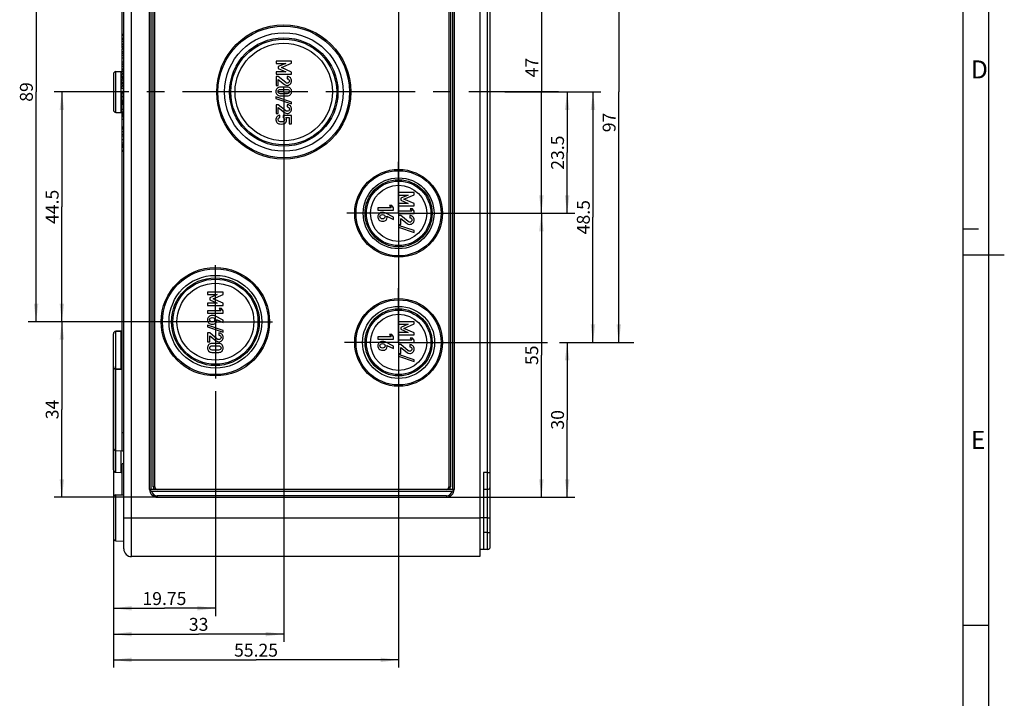
# Model space of a CAD drawing. Units: millimetres. Extents: x -3 to 844, y 0 to 594.
# Drawn here: x 653 to 844, y 206 to 338 of the extents above; entities that cross this region are included whole.
import ezdxf

# ---------------------------------------------------------------- set-up
doc = ezdxf.new("R2010")
doc.units = ezdxf.units.MM
doc.header["$LTSCALE"] = 46.255
doc.linetypes.add('CENTER', pattern=[0.6, 0.375, -0.075, 0.075, -0.075])
doc.layers.get('0').update_dxf_attribs({"linetype": 'CONTINUOUS'})
for name, color, linetype in [('AUSFORMSCHRAEGEN', 7, 'CONTINUOUS'), ('AUSW-EINSAETZE', 7, 'CONTINUOUS'), ('BEZUGSACHSEN', 7, 'CONTINUOUS'), ('BG_STARTBEZUEGE', 7, 'CONTINUOUS'), ('RUNDUNGEN', 7, 'CONTINUOUS'), ('ZEICHNUNGSBEMASSUNGEN', 7, 'CONTINUOUS')]:
    doc.layers.add(name, color=color, linetype=linetype)
doc.styles.get("Standard").update_dxf_attribs({"font": 'txt', "width": 0.7})
doc.styles.add('TEXTSTYLE_4', font='txt', dxfattribs={"width": 0.904762})
doc.styles.add('TEXTSTYLE_5', font='txt', dxfattribs={"width": 0.714286})
doc.dimstyles.new('DIMSTYLE_1', dxfattribs={"dimtxt": 2.5, "dimasz": 3.5, "dimexe": 1.5, "dimexo": 0, "dimtad": 1, "dimdec": 3, "dimdsep": 46, "dimtxsty": 'STANDARD', "dimblk": '_FILLED', "dimblk1": '_FILLED', "dimblk2": '_FILLED', "dimcen": 0.09, "dimclrt": 5, "dimazin": 2, "dimtp": 0.3, "dimtm": 0.3, "dimtfac": 1, "dimtdec": 3, "dimtofl": 0, "dimtmove": 0, "dimatfit": 3, "dimldrblk": '_FILLED', "dimfxl": 1, "dimtolj": 1, "dimarcsym": 0})
doc.dimstyles.new('DIMSTYLE_2', dxfattribs={"dimtxt": 2.5, "dimasz": 3.5, "dimexe": 1.5, "dimexo": 0, "dimtad": 1, "dimdec": 3, "dimdsep": 46, "dimtxsty": 'STANDARD', "dimblk": '_FILLED', "dimblk1": '_FILLED', "dimblk2": '_FILLED', "dimcen": 0.09, "dimclrt": 5, "dimazin": 2, "dimtp": 0.2, "dimtm": 0.2, "dimtfac": 1, "dimtdec": 3, "dimtofl": 0, "dimtmove": 0, "dimatfit": 3, "dimldrblk": '_FILLED', "dimfxl": 1, "dimtolj": 1, "dimarcsym": 0})

# ---------------------------------------------------------------- blocks, each defined once
blk = doc.blocks.new('_FILLED')
at = {"color": 0, "linetype": 'BYBLOCK'}
blk.add_solid([(0, 0), (-1, 0.125), (-1, -0.125)], dxfattribs=at)
blk = doc.blocks.new('*D10')
at = {"layer": 'ZEICHNUNGSBEMASSUNGEN', "color": 2, "linetype": 'CONTINUOUS'}
for p, q in [((691.15, 265.59), (691.15, 222.03)), ((671.4, 263.53), (671.4, 222.03)), ((671.4, 223.53), (681.27, 223.53)), ((691.15, 223.53), (681.27, 223.53))]:
    blk.add_line(p, q, dxfattribs=at)
at = {"layer": 'ZEICHNUNGSBEMASSUNGEN', "color": 2, "linetype": 'CONTINUOUS', "xscale": 3.5, "yscale": 3.5, "zscale": 3.5, "rotation": 180}
blk.add_blockref('_FILLED', (671.4, 223.53), dxfattribs=at)
at = {"layer": 'ZEICHNUNGSBEMASSUNGEN', "color": 2, "linetype": 'CONTINUOUS', "xscale": 3.5, "yscale": 3.5, "zscale": 3.5}
blk.add_blockref('_FILLED', (691.15, 223.53), dxfattribs=at)
at = {"layer": 'ZEICHNUNGSBEMASSUNGEN', "color": 5, "linetype": 'CONTINUOUS', "insert": (681.27, 226.66), "char_height": 2.5, "width": 12.8571, "attachment_point": 2, "line_spacing_factor": 0.9}
blk.add_mtext('19.75', dxfattribs=at)
blk = doc.blocks.new('*D11')
at = {"layer": 'ZEICHNUNGSBEMASSUNGEN', "color": 2, "linetype": 'CONTINUOUS'}
for p, q in [((704.4, 322.53), (704.4, 217.03)), ((671.4, 270.37), (671.4, 217.03)), ((671.4, 218.53), (687.9, 218.53)), ((704.4, 218.53), (687.9, 218.53))]:
    blk.add_line(p, q, dxfattribs=at)
at = {"layer": 'ZEICHNUNGSBEMASSUNGEN', "color": 2, "linetype": 'CONTINUOUS', "xscale": 3.5, "yscale": 3.5, "zscale": 3.5, "rotation": 180}
blk.add_blockref('_FILLED', (671.4, 218.53), dxfattribs=at)
at = {"layer": 'ZEICHNUNGSBEMASSUNGEN', "color": 2, "linetype": 'CONTINUOUS', "xscale": 3.5, "yscale": 3.5, "zscale": 3.5}
blk.add_blockref('_FILLED', (704.4, 218.53), dxfattribs=at)
at = {"layer": 'ZEICHNUNGSBEMASSUNGEN', "color": 5, "linetype": 'CONTINUOUS', "insert": (687.9, 221.66), "char_height": 2.5, "width": 5.3571, "attachment_point": 2, "line_spacing_factor": 0.9}
blk.add_mtext('33', dxfattribs=at)
blk = doc.blocks.new('*D12')
at = {"layer": 'ZEICHNUNGSBEMASSUNGEN', "color": 2, "linetype": 'CONTINUOUS'}
for p, q in [((726.65, 364.34), (726.65, 212.03)), ((671.4, 270.37), (671.4, 212.03)), ((671.4, 213.53), (699.02, 213.53)), ((726.65, 213.53), (699.02, 213.53))]:
    blk.add_line(p, q, dxfattribs=at)
at = {"layer": 'ZEICHNUNGSBEMASSUNGEN', "color": 2, "linetype": 'CONTINUOUS', "xscale": 3.5, "yscale": 3.5, "zscale": 3.5, "rotation": 180}
blk.add_blockref('_FILLED', (671.4, 213.53), dxfattribs=at)
at = {"layer": 'ZEICHNUNGSBEMASSUNGEN', "color": 2, "linetype": 'CONTINUOUS', "xscale": 3.5, "yscale": 3.5, "zscale": 3.5}
blk.add_blockref('_FILLED', (726.65, 213.53), dxfattribs=at)
at = {"layer": 'ZEICHNUNGSBEMASSUNGEN', "color": 5, "linetype": 'CONTINUOUS', "insert": (699.02, 216.66), "char_height": 2.5, "width": 13.125, "attachment_point": 2, "line_spacing_factor": 0.9}
blk.add_mtext('55.25', dxfattribs=at)
blk = doc.blocks.new('*D13')
at = {"layer": 'ZEICHNUNGSBEMASSUNGEN', "color": 2, "linetype": 'CONTINUOUS'}
for p, q in [((757.62, 323.53), (760.81, 323.53)), ((759.31, 323.53), (759.31, 311.78)), ((759.31, 300.03), (759.31, 311.78)), ((727.65, 300.03), (760.81, 300.03))]:
    blk.add_line(p, q, dxfattribs=at)
at = {"layer": 'ZEICHNUNGSBEMASSUNGEN', "color": 2, "linetype": 'CONTINUOUS', "xscale": 3.5, "yscale": 3.5, "zscale": 3.5}
for p, rotation in [((759.31, 323.53), 90), ((759.31, 300.03), 270)]:
    blk.add_blockref('_FILLED', p, dxfattribs=dict(at, rotation=rotation))
at = {"layer": 'ZEICHNUNGSBEMASSUNGEN', "color": 5, "linetype": 'CONTINUOUS', "insert": (756.19, 311.78), "char_height": 2.5, "width": 10.4464, "attachment_point": 2, "rotation": 90, "line_spacing_factor": 0.9}
blk.add_mtext('23.5', dxfattribs=at)
blk = doc.blocks.new('*D14')
at = {"layer": 'ZEICHNUNGSBEMASSUNGEN', "color": 2, "linetype": 'CONTINUOUS'}
for p, q in [((734.15, 347.03), (755.81, 347.03)), ((754.31, 347.03), (754.31, 323.53)), ((754.31, 300.03), (754.31, 323.53)), ((727.65, 300.03), (755.81, 300.03))]:
    blk.add_line(p, q, dxfattribs=at)
at = {"layer": 'ZEICHNUNGSBEMASSUNGEN', "color": 2, "linetype": 'CONTINUOUS', "xscale": 3.5, "yscale": 3.5, "zscale": 3.5}
for p, rotation in [((754.31, 347.03), 90), ((754.31, 300.03), 270)]:
    blk.add_blockref('_FILLED', p, dxfattribs=dict(at, rotation=rotation))
at = {"layer": 'ZEICHNUNGSBEMASSUNGEN', "color": 5, "linetype": 'CONTINUOUS', "insert": (751.19, 328.26), "char_height": 2.5, "width": 5.8929, "attachment_point": 2, "rotation": 90, "line_spacing_factor": 0.9}
blk.add_mtext('47', dxfattribs=at)
blk = doc.blocks.new('*D15')
at = {"layer": 'ZEICHNUNGSBEMASSUNGEN', "color": 2, "linetype": 'CONTINUOUS'}
for p, q in [((734.15, 372.03), (770.81, 372.03)), ((769.31, 372.03), (769.31, 323.53)), ((769.31, 275.03), (769.31, 323.53)), ((727.65, 275.03), (755.52, 275.03)), ((765.2, 275.03), (770.81, 275.03))]:
    blk.add_line(p, q, dxfattribs=at)
at = {"layer": 'ZEICHNUNGSBEMASSUNGEN', "color": 2, "linetype": 'CONTINUOUS', "xscale": 3.5, "yscale": 3.5, "zscale": 3.5}
for p, rotation in [((769.31, 372.03), 90), ((769.31, 275.03), 270)]:
    blk.add_blockref('_FILLED', p, dxfattribs=dict(at, rotation=rotation))
at = {"layer": 'ZEICHNUNGSBEMASSUNGEN', "color": 5, "linetype": 'CONTINUOUS', "insert": (766.19, 317.63), "char_height": 2.5, "width": 5.8929, "attachment_point": 2, "rotation": 90, "line_spacing_factor": 0.9}
blk.add_mtext('97', dxfattribs=at)
blk = doc.blocks.new('*D16')
at = {"layer": 'ZEICHNUNGSBEMASSUNGEN', "color": 2, "linetype": 'CONTINUOUS'}
for p, q in [((747.26, 323.53), (765.81, 323.53)), ((764.31, 323.53), (764.31, 299.28)), ((764.31, 275.03), (764.31, 299.28)), ((762.81, 275.03), (772.21, 275.03))]:
    blk.add_line(p, q, dxfattribs=at)
at = {"layer": 'ZEICHNUNGSBEMASSUNGEN', "color": 2, "linetype": 'CONTINUOUS', "xscale": 3.5, "yscale": 3.5, "zscale": 3.5}
for p, rotation in [((764.31, 323.53), 90), ((764.31, 275.03), 270)]:
    blk.add_blockref('_FILLED', p, dxfattribs=dict(at, rotation=rotation))
at = {"layer": 'ZEICHNUNGSBEMASSUNGEN', "color": 5, "linetype": 'CONTINUOUS', "insert": (761.19, 299.28), "char_height": 2.5, "width": 10.7143, "attachment_point": 2, "rotation": 90, "line_spacing_factor": 0.9}
blk.add_mtext('48.5', dxfattribs=at)
blk = doc.blocks.new('*D17')
at = {"layer": 'ZEICHNUNGSBEMASSUNGEN', "color": 2, "linetype": 'CONTINUOUS'}
for p, q in [((691.15, 368.03), (654.9, 368.03)), ((656.4, 368.03), (656.4, 323.53)), ((656.4, 279.03), (656.4, 323.53)), ((691.15, 279.03), (654.9, 279.03))]:
    blk.add_line(p, q, dxfattribs=at)
at = {"layer": 'ZEICHNUNGSBEMASSUNGEN', "color": 2, "linetype": 'CONTINUOUS', "xscale": 3.5, "yscale": 3.5, "zscale": 3.5}
for p, rotation in [((656.4, 368.03), 90), ((656.4, 279.03), 270)]:
    blk.add_blockref('_FILLED', p, dxfattribs=dict(at, rotation=rotation))
at = {"layer": 'ZEICHNUNGSBEMASSUNGEN', "color": 5, "linetype": 'CONTINUOUS', "insert": (653.27, 323.53), "char_height": 2.5, "width": 5.8929, "attachment_point": 2, "rotation": 90, "line_spacing_factor": 0.9}
blk.add_mtext('89', dxfattribs=at)
blk = doc.blocks.new('*D18')
at = {"layer": 'ZEICHNUNGSBEMASSUNGEN', "color": 2, "linetype": 'CONTINUOUS'}
for p, q in [((670.4, 323.53), (659.9, 323.53)), ((661.4, 323.53), (661.4, 301.28)), ((661.4, 279.03), (661.4, 301.28)), ((691.15, 279.03), (659.9, 279.03))]:
    blk.add_line(p, q, dxfattribs=at)
at = {"layer": 'ZEICHNUNGSBEMASSUNGEN', "color": 2, "linetype": 'CONTINUOUS', "xscale": 3.5, "yscale": 3.5, "zscale": 3.5}
for p, rotation in [((661.4, 323.53), 90), ((661.4, 279.03), 270)]:
    blk.add_blockref('_FILLED', p, dxfattribs=dict(at, rotation=rotation))
at = {"layer": 'ZEICHNUNGSBEMASSUNGEN', "color": 5, "linetype": 'CONTINUOUS', "insert": (658.27, 301.28), "char_height": 2.5, "width": 10.7143, "attachment_point": 2, "rotation": 90, "line_spacing_factor": 0.9}
blk.add_mtext('44.5', dxfattribs=at)
blk = doc.blocks.new('*D68')
at = {"layer": 'ZEICHNUNGSBEMASSUNGEN', "color": 2, "linetype": 'CONTINUOUS'}
for p, q in [((691.15, 279.03), (659.9, 279.03)), ((661.4, 279.03), (661.4, 262.03)), ((661.4, 245.03), (661.4, 262.03)), ((679.9, 245.03), (659.9, 245.03))]:
    blk.add_line(p, q, dxfattribs=at)
at = {"layer": 'ZEICHNUNGSBEMASSUNGEN', "color": 2, "linetype": 'CONTINUOUS', "xscale": 3.5, "yscale": 3.5, "zscale": 3.5}
for p, rotation in [((661.4, 279.03), 90), ((661.4, 245.03), 270)]:
    blk.add_blockref('_FILLED', p, dxfattribs=dict(at, rotation=rotation))
at = {"layer": 'ZEICHNUNGSBEMASSUNGEN', "color": 5, "linetype": 'CONTINUOUS', "insert": (658.27, 262.03), "char_height": 2.5, "width": 5.625, "attachment_point": 2, "rotation": 90, "line_spacing_factor": 0.9}
blk.add_mtext('34', dxfattribs=at)
blk = doc.blocks.new('*D69')
at = {"layer": 'ZEICHNUNGSBEMASSUNGEN', "color": 2, "linetype": 'CONTINUOUS'}
for p, q in [((727.65, 300.03), (755.81, 300.03)), ((754.31, 300.03), (754.31, 272.53)), ((754.31, 245.03), (754.31, 272.53)), ((735.9, 245.03), (755.81, 245.03))]:
    blk.add_line(p, q, dxfattribs=at)
at = {"layer": 'ZEICHNUNGSBEMASSUNGEN', "color": 2, "linetype": 'CONTINUOUS', "xscale": 3.5, "yscale": 3.5, "zscale": 3.5}
for p, rotation in [((754.31, 300.03), 90), ((754.31, 245.03), 270)]:
    blk.add_blockref('_FILLED', p, dxfattribs=dict(at, rotation=rotation))
at = {"layer": 'ZEICHNUNGSBEMASSUNGEN', "color": 5, "linetype": 'CONTINUOUS', "insert": (751.19, 272.53), "char_height": 2.5, "width": 5.3571, "attachment_point": 2, "rotation": 90, "line_spacing_factor": 0.9}
blk.add_mtext('55', dxfattribs=at)
blk = doc.blocks.new('*D70')
at = {"layer": 'ZEICHNUNGSBEMASSUNGEN', "color": 2, "linetype": 'CONTINUOUS'}
for p, q in [((757.81, 275.03), (768.29, 275.03)), ((759.31, 275.03), (759.31, 260.03)), ((759.31, 245.03), (759.31, 260.03)), ((735.9, 245.03), (760.81, 245.03))]:
    blk.add_line(p, q, dxfattribs=at)
at = {"layer": 'ZEICHNUNGSBEMASSUNGEN', "color": 2, "linetype": 'CONTINUOUS', "xscale": 3.5, "yscale": 3.5, "zscale": 3.5}
for p, rotation in [((759.31, 275.03), 90), ((759.31, 245.03), 270)]:
    blk.add_blockref('_FILLED', p, dxfattribs=dict(at, rotation=rotation))
at = {"layer": 'ZEICHNUNGSBEMASSUNGEN', "color": 5, "linetype": 'CONTINUOUS', "insert": (756.19, 260.03), "char_height": 2.5, "width": 5.625, "attachment_point": 2, "rotation": 90, "line_spacing_factor": 0.9}
blk.add_mtext('30', dxfattribs=at)

msp = doc.modelspace()

# ---------------------------------------------------------------- linework, layer by layer
at = {"color": 2, "linetype": 'CONTINUOUS'}
for p, q in [((841, 0), (841, 594)), ((836.01, 297), (839.01, 297)), ((836.01, 292), (844.01, 292)), ((836.01, 220.25), (841.01, 220.25))]:
    msp.add_line(p, q, dxfattribs=at)
at = {"color": 7, "linetype": 'CONTINUOUS'}
for p, q in [((836.01, 5), (836.01, 589)), ((673.0957, 331.9499), (673.0957, 389.5619)), ((673.3957, 334.6931), (673.0957, 334.6931)), ((673.3957, 333.9177), (673.0957, 333.9177)), ((673.3957, 333.7209), (673.0957, 333.7209)), ((673.3957, 333.2984), (673.0957, 333.2984)), ((673.3957, 332.7967), (673.0957, 332.7967)), ((673.0957, 328.9342), (673.0957, 331.8101)), ((673.3957, 331.8101), (673.0957, 331.8101)), ((673.3957, 331.3083), (673.0957, 331.3083)), ((673.3957, 330.9603), (673.0957, 330.9603)), ((673.3957, 328.9342), (673.0957, 328.9342)), ((673.0957, 327.1296), (673.0957, 328.8372)), ((673.3957, 328.8372), (673.0957, 328.8372)), ((673.3957, 328.4781), (673.0957, 328.4781)), ((702.8936, 329.5319), (702.8936, 329.0772)), ((705.8916, 329.5319), (702.8936, 329.5319)), ((702.8936, 329.0772), (704.764, 329.0772)), ((704.764, 329.0772), (703.3216, 328.4393)), ((703.3216, 328.4393), (703.3216, 328.0607)), ((703.9369, 328.2418), (705.8916, 329.1019)), ((705.8916, 327.4002), (703.9369, 328.2418)), ((705.8916, 329.1019), (705.8916, 329.5319)), ((673.3957, 327.9764), (673.0957, 327.9764)), ((673.0957, 326.2788), (673.0957, 326.9898)), ((673.3957, 326.9898), (673.0957, 326.9898)), ((673.3957, 326.488), (673.0957, 326.488)), ((704.764, 327.4332), (702.8936, 327.4249)), ((702.8936, 327.4249), (702.8936, 326.9702)), ((702.8936, 326.9702), (705.8916, 326.9702)), ((702.8936, 326.5196), (702.8936, 324.8097)), ((703.2969, 326.5196), (702.8936, 326.5196)), ((704.764, 325.3468), (703.2969, 326.5196)), ((703.3216, 328.0607), (704.764, 327.4332)), ((705.0541, 326.5196), (705.0541, 326.0896)), ((705.8916, 326.9702), (705.8916, 327.4002)), ((673.0957, 324.7904), (673.0957, 326.1389)), ((673.3957, 326.1389), (673.0957, 326.1389)), ((673.3957, 325.8255), (673.0957, 325.8255)), ((673.3957, 325.3238), (673.0957, 325.3238)), ((673.0957, 324.1489), (673.0957, 324.6506)), ((673.3957, 324.6506), (673.0957, 324.6506)), ((702.8936, 324.8097), (703.3216, 324.8097)), ((703.3216, 324.8097), (703.3216, 325.9537)), ((703.3216, 325.9537), (704.5315, 324.9887)), ((705.0541, 324.4723), (703.7311, 324.4723)), ((673.3957, 324.1489), (673.0957, 324.1489)), ((673.0957, 257.5019), (673.0957, 323.6194)), ((673.3957, 323.6194), (673.0957, 323.6194)), ((702.8689, 322.5751), (702.8689, 322.2459)), ((705.9183, 321.569), (702.8689, 322.5751)), ((703.7311, 322.7686), (705.0541, 322.7686)), ((703.7558, 324.0422), (705.0294, 324.0422)), ((705.0294, 323.1986), (703.7558, 323.1986)), ((673.3957, 321.6077), (673.0957, 321.6077)), ((673.3957, 321.2308), (673.0957, 321.2308)), ((702.8689, 322.2459), (705.9183, 321.2398)), ((702.8936, 321.0731), (702.8936, 319.3632)), ((703.2969, 321.0731), (702.8936, 321.0731)), ((704.764, 319.9002), (703.2969, 321.0731)), ((705.0541, 321.0731), (705.0541, 320.643)), ((705.9183, 321.2398), (705.9183, 321.569)), ((673.3957, 320.1554), (673.0957, 320.1554)), ((673.3957, 319.5937), (673.0957, 319.5937)), ((673.3957, 319.2192), (673.0957, 319.2192)), ((673.3957, 318.9695), (673.0957, 318.9695)), ((673.3957, 318.6887), (673.0957, 318.6887)), ((702.8936, 319.3632), (703.3216, 319.3632)), ((703.3216, 319.3632), (703.3216, 320.5072)), ((703.3216, 320.5072), (704.5315, 319.5422)), ((703.6467, 318.5998), (703.6467, 319.0299)), ((704.2702, 318.9743), (704.2702, 318.569)), ((705.8916, 318.9743), (704.2702, 318.9743)), ((705.8916, 317.3776), (705.8916, 318.9743)), ((673.3957, 318.1869), (673.0957, 318.1869)), ((673.3957, 316.7274), (673.0957, 316.7274)), ((704.7846, 318.569), (705.4615, 318.569)), ((705.4615, 318.569), (705.4615, 317.3776)), ((705.4615, 317.3776), (705.8916, 317.3776)), ((673.3957, 316.5319), (673.0957, 316.5319)), ((673.3957, 316.3313), (673.0957, 316.3313)), ((673.3957, 315.8296), (673.0957, 315.8296)), ((673.3957, 315.3039), (673.0957, 315.3039)), ((673.3957, 313.2922), (673.0957, 313.2922)), ((673.3957, 313.0042), (673.0957, 313.0042)), ((673.3957, 312.8073), (673.0957, 312.8073)), ((673.3957, 312.0319), (673.0957, 312.0319)), ((726.6436, 304.0319), (726.6436, 303.5772)), ((729.6416, 304.0319), (726.6436, 304.0319)), ((726.6436, 303.5772), (728.514, 303.5772)), ((728.514, 303.5772), (727.0716, 302.9393)), ((727.6869, 302.7418), (729.6416, 303.6019)), ((729.6416, 303.6019), (729.6416, 304.0319)), ((724.8741, 301.5319), (725.1869, 301.104)), ((725.3309, 301.5319), (724.8741, 301.5319)), ((725.6416, 301.104), (725.3309, 301.5319)), ((728.514, 301.9332), (726.6436, 301.9249)), ((726.6436, 301.9249), (726.6436, 301.4702)), ((726.6436, 301.4702), (729.6416, 301.4702)), ((727.0716, 302.9393), (727.0716, 302.5607)), ((727.0716, 302.5607), (728.514, 301.9332)), ((729.6416, 301.9002), (727.6869, 302.7418)), ((729.6416, 301.4702), (729.6416, 301.9002)), ((722.6375, 301.104), (722.6375, 300.6719)), ((725.1869, 301.104), (722.6375, 301.104)), ((722.6375, 300.6719), (725.6416, 300.6719)), ((725.6375, 299.3015), (724.0243, 300.1081)), ((725.6416, 300.6719), (725.6416, 301.104)), ((726.6375, 300.4496), (726.6375, 300.0175)), ((729.1869, 300.4496), (726.6375, 300.4496)), ((726.6375, 300.0175), (729.6416, 300.0175)), ((726.6436, 299.5978), (726.6436, 297.8879)), ((727.0469, 299.5978), (726.6436, 299.5978)), ((728.514, 298.4249), (727.0469, 299.5978)), ((728.8041, 299.5978), (728.8041, 299.1677)), ((728.8741, 300.8776), (729.1869, 300.4496)), ((729.3309, 300.8776), (728.8741, 300.8776)), ((729.6416, 300.4496), (729.3309, 300.8776)), ((729.6416, 300.0175), (729.6416, 300.4496)), ((724.3679, 299.4455), (725.6375, 298.8221)), ((725.6375, 298.8221), (725.6375, 299.3015)), ((729.6683, 296.6698), (726.6189, 297.676)), ((726.6189, 297.676), (726.6189, 297.3468)), ((726.6436, 297.8879), (727.0716, 297.8879)), ((727.0716, 299.0319), (728.2815, 298.0669)), ((727.0716, 297.8879), (727.0716, 299.0319)), ((726.6189, 297.3468), (729.6683, 296.3406)), ((729.6683, 296.3406), (729.6683, 296.6698)), ((689.6436, 284.7319), (689.6436, 284.2772)), ((692.6416, 284.7319), (689.6436, 284.7319)), ((689.6436, 284.2772), (691.514, 284.2772)), ((691.514, 284.2772), (690.0716, 283.6393)), ((690.6869, 283.4418), (692.6416, 284.3019)), ((692.6416, 284.3019), (692.6416, 284.7319)), ((691.514, 282.6332), (689.6436, 282.6249)), ((689.6436, 282.6249), (689.6436, 282.1702)), ((690.0716, 283.6393), (690.0716, 283.2607)), ((690.0716, 283.2607), (691.514, 282.6332)), ((692.6416, 282.6002), (690.6869, 283.4418)), ((692.6416, 282.1702), (692.6416, 282.6002)), ((689.6375, 281.1496), (689.6375, 280.7175)), ((692.1869, 281.1496), (689.6375, 281.1496)), ((689.6375, 280.7175), (692.6416, 280.7175)), ((689.6436, 282.1702), (692.6416, 282.1702)), ((691.8741, 281.5776), (692.1869, 281.1496)), ((692.3309, 281.5776), (691.8741, 281.5776)), ((692.6416, 281.1496), (692.3309, 281.5776)), ((692.6416, 280.7175), (692.6416, 281.1496)), ((692.6375, 279.3472), (691.0243, 280.1537)), ((691.3679, 279.4912), (692.6375, 278.8677)), ((692.6375, 278.8677), (692.6375, 279.3472)), ((729.6416, 279.0319), (726.6436, 279.0319)), ((726.6436, 279.0319), (726.6436, 278.5772)), ((726.6436, 278.5772), (728.514, 278.5772)), ((728.514, 278.5772), (727.0716, 277.9393)), ((727.6869, 277.7418), (729.6416, 278.6019)), ((729.6416, 278.6019), (729.6416, 279.0319)), ((689.6189, 278.3513), (689.6189, 278.0221)), ((692.6683, 277.3451), (689.6189, 278.3513)), ((689.6189, 278.0221), (692.6683, 277.0159)), ((689.6436, 276.8492), (689.6436, 275.1393)), ((690.0469, 276.8492), (689.6436, 276.8492)), ((691.514, 275.6764), (690.0469, 276.8492)), ((691.8041, 276.8492), (691.8041, 276.4192)), ((692.6683, 277.0159), (692.6683, 277.3451)), ((728.514, 276.9332), (726.6436, 276.9249)), ((726.6436, 276.9249), (726.6436, 276.4702)), ((727.0716, 277.9393), (727.0716, 277.5607)), ((727.0716, 277.5607), (728.514, 276.9332)), ((729.6416, 276.9002), (727.6869, 277.7418)), ((729.6416, 276.4702), (729.6416, 276.9002)), ((689.6436, 275.1393), (690.0716, 275.1393)), ((690.0716, 276.2834), (691.2815, 275.3184)), ((690.0716, 275.1393), (690.0716, 276.2834)), ((691.8041, 274.8019), (690.4811, 274.8019)), ((725.1869, 276.104), (722.6375, 276.104)), ((722.6375, 276.104), (722.6375, 275.6719)), ((722.6375, 275.6719), (725.6416, 275.6719)), ((725.6375, 274.3015), (724.0243, 275.1081)), ((724.8741, 276.5319), (725.1869, 276.104)), ((725.3309, 276.5319), (724.8741, 276.5319)), ((725.6416, 276.104), (725.3309, 276.5319)), ((725.6416, 275.6719), (725.6416, 276.104)), ((729.1869, 275.4496), (726.6375, 275.4496)), ((726.6375, 275.4496), (726.6375, 275.0175)), ((726.6375, 275.0175), (729.6416, 275.0175)), ((726.6436, 276.4702), (729.6416, 276.4702)), ((729.3309, 275.8776), (728.8741, 275.8776)), ((728.8741, 275.8776), (729.1869, 275.4496)), ((729.6416, 275.4496), (729.3309, 275.8776)), ((729.6416, 275.0175), (729.6416, 275.4496)), ((690.4811, 273.0982), (691.8041, 273.0982)), ((690.5058, 274.3719), (691.7794, 274.3719)), ((691.7794, 273.5282), (690.5058, 273.5282)), ((724.3679, 274.4455), (725.6375, 273.8221)), ((725.6375, 273.8221), (725.6375, 274.3015)), ((727.0469, 274.5978), (726.6436, 274.5978)), ((726.6436, 274.5978), (726.6436, 272.8879)), ((726.6436, 272.8879), (727.0716, 272.8879)), ((728.514, 273.4249), (727.0469, 274.5978)), ((727.0716, 274.0319), (728.2815, 273.0669)), ((727.0716, 272.8879), (727.0716, 274.0319)), ((728.8041, 274.5978), (728.8041, 274.1677)), ((729.6683, 271.6698), (726.6189, 272.676)), ((726.6189, 272.676), (726.6189, 272.3468)), ((726.6189, 272.3468), (729.6683, 271.3406)), ((729.6683, 271.3406), (729.6683, 271.6698)), ((673.3957, 257.5019), (673.0957, 257.5019)), ((673.0957, 245.5215), (673.0957, 251.5319)), ((673.3957, 251.5319), (673.0957, 251.5319)), ((743.0957, 249.8319), (743.0957, 234.9319)), ((743.8957, 246.5319), (743.0957, 246.5319)), ((743.8957, 234.9319), (742.3957, 234.9319))]:
    msp.add_line(p, q, dxfattribs=at)
at = {"color": 9, "linetype": 'CONTINUOUS'}
for p, q in [((673.3957, 334.4991), (673.0957, 334.4991)), ((673.3957, 332.6544), (673.0957, 332.6544)), ((673.3957, 332.307), (673.0957, 332.307)), ((673.3957, 331.9499), (673.0957, 331.9499)), ((673.3957, 330.5714), (673.0957, 330.5714)), ((673.3957, 330.0649), (673.0957, 330.0649)), ((673.3957, 329.2823), (673.0957, 329.2823)), ((673.3957, 327.8341), (673.0957, 327.8341)), ((673.3957, 327.4867), (673.0957, 327.4867)), ((673.3957, 327.1296), (673.0957, 327.1296)), ((673.3957, 326.2788), (673.0957, 326.2788)), ((673.3957, 325.1475), (673.0957, 325.1475)), ((673.3957, 324.7904), (673.0957, 324.7904)), ((673.3957, 323.2972), (673.0957, 323.2972)), ((673.3957, 322.5847), (673.0957, 322.5847)), ((673.3957, 321.9096), (673.0957, 321.9096)), ((673.3957, 321.4603), (673.0957, 321.4603)), ((673.3957, 321.0964), (673.0957, 321.0964)), ((673.3957, 319.4701), (673.0957, 319.4701)), ((673.3957, 319.0357), (673.0957, 319.0357)), ((673.3957, 314.9817), (673.0957, 314.9817)), ((673.3957, 314.2692), (673.0957, 314.2692)), ((673.3957, 313.5941), (673.0957, 313.5941)), ((673.3957, 312.2236), (673.0957, 312.2236)), ((743.8957, 249.8319), (743.0957, 249.8319)), ((743.8957, 241.0319), (742.3957, 241.0319)), ((743.8957, 238.2319), (743.0957, 238.2319))]:
    msp.add_line(p, q, dxfattribs=at)
at = {"color": 7, "linetype": 'CONTINUOUS'}
for centre, radius in [((704.3957, 323.5319), 13), ((704.3957, 323.5319), 12.75), ((704.3957, 323.5319), 11.4798), ((704.3957, 323.5319), 10.5), ((704.3957, 323.5319), 10.25), ((704.3957, 323.5319), 9.4417), ((726.6457, 300.0319), 8.5), ((726.6457, 300.0319), 8.25), ((726.6457, 300.0319), 6.8644), ((726.6457, 300.0319), 6.5), ((726.6457, 300.0319), 6.25), ((726.6457, 300.0319), 5.4417), ((691.1457, 279.0319), 10.5), ((691.1457, 279.0319), 10.25), ((691.1457, 279.0319), 8.9798), ((691.1457, 279.0319), 8.5), ((691.1457, 279.0319), 8.25), ((691.1457, 279.0319), 7.4417), ((726.6457, 275.0319), 8.5), ((726.6457, 275.0319), 8.25), ((726.6457, 275.0319), 6.9798), ((726.6457, 275.0319), 6.5), ((726.6457, 275.0319), 6.25), ((726.6457, 275.0319), 5.4417)]:
    msp.add_circle(centre, radius, dxfattribs=at)
for points in [[(705.6673, 326.2706), (705.5006, 326.4352), (705.2969, 326.5196), (705.0541, 326.5196)], [(705.9183, 325.6842), (705.9183, 325.9105), (705.834, 326.106), (705.6673, 326.2706)], [(703.7311, 324.4723), (703.4554, 324.4723), (703.2414, 324.3858), (703.0926, 324.2135)], [(704.5315, 324.9887), (704.6796, 324.8694), (704.8545, 324.8097), (705.0582, 324.8097)], [(704.9226, 325.259), (704.8731, 325.2727), (704.8212, 325.301), (704.764, 325.3468)], [(705.0624, 325.2377), (705.0171, 325.2377), (704.9698, 325.2459), (704.9226, 325.259)], [(705.0541, 326.0896), (705.1879, 326.0813), (705.2928, 326.034), (705.371, 325.9517)], [(705.692, 324.213), (705.5418, 324.3858), (705.3299, 324.4723), (705.0541, 324.4723)], [(705.0582, 324.8097), (705.2949, 324.8097), (705.4965, 324.8941), (705.6652, 325.0607)], [(705.3525, 325.3488), (705.262, 325.2747), (705.1652, 325.2377), (705.0624, 325.2377)], [(705.4883, 325.6513), (705.4883, 325.5237), (705.443, 325.4229), (705.3525, 325.3488)], [(705.371, 325.9517), (705.4492, 325.8694), (705.4883, 325.7686), (705.4883, 325.6513)], [(705.6652, 325.0607), (705.834, 325.2274), (705.9183, 325.4352), (705.9183, 325.6842)], [(703.0926, 324.2135), (702.943, 324.0402), (702.8689, 323.8426), (702.8689, 323.6204)], [(702.8689, 323.6204), (702.8689, 323.4002), (702.943, 323.2027), (703.0926, 323.0294)], [(703.0926, 323.0294), (703.2414, 322.857), (703.4554, 322.7686), (703.7311, 322.7686)], [(703.2969, 323.6204), (703.2969, 323.748), (703.336, 323.8509), (703.4158, 323.9275)], [(703.4163, 323.3159), (703.336, 323.3941), (703.2969, 323.4949), (703.2969, 323.6204)], [(703.4158, 323.9275), (703.4965, 324.0052), (703.6097, 324.0422), (703.7558, 324.0422)], [(703.7558, 323.1986), (703.6097, 323.1986), (703.4965, 323.2377), (703.4163, 323.3159)], [(705.0294, 324.0422), (705.1735, 324.0422), (705.2846, 324.0052), (705.3669, 323.927)], [(705.3664, 323.3164), (705.2846, 323.2377), (705.1735, 323.1986), (705.0294, 323.1986)], [(705.0541, 322.7686), (705.3299, 322.7686), (705.5418, 322.857), (705.692, 323.0299)], [(705.4883, 323.6204), (705.4883, 323.4949), (705.4471, 323.3941), (705.3664, 323.3164)], [(705.3669, 323.927), (705.4471, 323.8509), (705.4883, 323.748), (705.4883, 323.6204)], [(705.9183, 323.6204), (705.9183, 323.8426), (705.8422, 324.0402), (705.692, 324.213)], [(705.692, 323.0299), (705.8422, 323.2027), (705.9183, 323.4002), (705.9183, 323.6204)], [(705.6673, 320.8241), (705.5006, 320.9887), (705.2969, 321.0731), (705.0541, 321.0731)], [(705.0541, 320.643), (705.1879, 320.6348), (705.2928, 320.5875), (705.371, 320.5052)], [(705.9183, 320.2377), (705.9183, 320.464), (705.834, 320.6595), (705.6673, 320.8241)], [(703.0475, 318.7133), (702.9286, 318.534), (702.8689, 318.3468), (702.8689, 318.1533)], [(703.6467, 319.0299), (703.3669, 318.999), (703.1673, 318.8941), (703.0475, 318.7133)], [(704.5315, 319.5422), (704.6796, 319.4229), (704.8545, 319.3632), (705.0582, 319.3632)], [(704.9226, 319.8125), (704.8731, 319.8262), (704.8212, 319.8545), (704.764, 319.9002)], [(705.0624, 319.7912), (705.0171, 319.7912), (704.9698, 319.7994), (704.9226, 319.8125)], [(705.0582, 319.3632), (705.2949, 319.3632), (705.4965, 319.4476), (705.6652, 319.6142)], [(705.3525, 319.9023), (705.262, 319.8282), (705.1652, 319.7912), (705.0624, 319.7912)], [(705.4883, 320.2048), (705.4883, 320.0772), (705.443, 319.9764), (705.3525, 319.9023)], [(705.371, 320.5052), (705.4492, 320.4229), (705.4883, 320.3221), (705.4883, 320.2048)], [(705.6652, 319.6142), (705.834, 319.7809), (705.9183, 319.9887), (705.9183, 320.2377)], [(702.8689, 318.1533), (702.8689, 318.0052), (702.9019, 317.8735), (702.969, 317.7619)], [(702.969, 317.7619), (703.0356, 317.6513), (703.1097, 317.5649), (703.1882, 317.5035)], [(703.1882, 317.5035), (703.2702, 317.4393), (703.3587, 317.392), (703.4574, 317.3632)], [(703.2969, 318.1698), (703.2969, 318.4064), (703.4122, 318.5505), (703.6467, 318.5998)], [(703.5132, 317.8025), (703.3689, 317.8385), (703.2969, 317.9599), (703.2969, 318.1698)], [(703.4574, 317.3632), (703.5562, 317.3344), (703.7064, 317.3179), (703.908, 317.3179)], [(703.941, 317.748), (703.799, 317.748), (703.657, 317.7665), (703.5132, 317.8025)], [(703.908, 317.3179), (704.155, 317.3179), (704.3319, 317.3385), (704.4369, 317.3756)], [(704.3539, 317.8336), (704.2434, 317.7768), (704.1056, 317.748), (703.941, 317.748)], [(704.2702, 318.569), (704.4348, 318.4784), (704.5192, 318.3488), (704.5192, 318.1821)], [(704.5192, 318.1821), (704.5192, 318.0052), (704.4636, 317.89), (704.3539, 317.8336)], [(704.4369, 317.3756), (704.5418, 317.4126), (704.6385, 317.4723), (704.7281, 317.5556)], [(704.7281, 317.5556), (704.7866, 317.6101), (704.8381, 317.6842), (704.8825, 317.7792)], [(704.9492, 318.0896), (704.9492, 318.2727), (704.8936, 318.4332), (704.7846, 318.569)], [(704.8825, 317.7792), (704.9266, 317.8735), (704.9492, 317.9764), (704.9492, 318.0896)], [(722.8509, 299.9645), (722.6889, 299.7912), (722.6087, 299.5998), (722.6087, 299.3858)], [(723.5222, 300.2233), (723.2362, 300.2233), (723.012, 300.1369), (722.8509, 299.9645)], [(723.0366, 299.3612), (723.0366, 299.6492), (723.2013, 299.7933), (723.5305, 299.7933)], [(724.0243, 300.1081), (723.872, 300.1863), (723.7033, 300.2233), (723.5222, 300.2233)], [(723.5305, 299.7933), (723.6951, 299.7933), (723.8206, 299.7521), (723.9039, 299.6667)], [(723.9039, 299.6667), (723.9831, 299.5854), (724.0243, 299.4846), (724.0243, 299.3612)], [(729.4173, 299.3488), (729.2506, 299.5134), (729.0469, 299.5978), (728.8041, 299.5978)], [(722.6087, 299.3858), (722.6087, 299.1636), (722.6807, 298.9599), (722.8293, 298.7751)], [(722.8293, 298.7751), (722.977, 298.5916), (723.2239, 298.499), (723.5696, 298.499)], [(723.1497, 299.0709), (723.0737, 299.1657), (723.0366, 299.2624), (723.0366, 299.3612)], [(723.5305, 298.9311), (723.3494, 298.9311), (723.2239, 298.9784), (723.1497, 299.0709)], [(723.9034, 299.0582), (723.8227, 298.9743), (723.6971, 298.9311), (723.5305, 298.9311)], [(723.5696, 298.499), (723.8597, 298.499), (724.0716, 298.5731), (724.2053, 298.7191)], [(724.0243, 299.3612), (724.0243, 299.2418), (723.9831, 299.141), (723.9034, 299.0582)], [(724.2053, 298.7191), (724.3391, 298.8653), (724.407, 299.0319), (724.407, 299.2171)], [(724.407, 299.2171), (724.407, 299.3077), (724.3926, 299.3838), (724.3679, 299.4455)], [(728.2815, 298.0669), (728.4296, 297.9476), (728.6045, 297.8879), (728.8082, 297.8879)], [(728.6726, 298.3372), (728.6231, 298.3509), (728.5712, 298.3792), (728.514, 298.4249)], [(728.8124, 298.3159), (728.7671, 298.3159), (728.7198, 298.3241), (728.6726, 298.3372)], [(728.8041, 299.1677), (728.9379, 299.1595), (729.0428, 299.1122), (729.121, 299.0299)], [(728.8082, 297.8879), (729.0449, 297.8879), (729.2465, 297.9723), (729.4152, 298.1389)], [(729.1025, 298.427), (729.012, 298.3529), (728.9152, 298.3159), (728.8124, 298.3159)], [(729.2383, 298.7295), (729.2383, 298.6019), (729.193, 298.5011), (729.1025, 298.427)], [(729.121, 299.0299), (729.1992, 298.9476), (729.2383, 298.8468), (729.2383, 298.7295)], [(729.4152, 298.1389), (729.584, 298.3056), (729.6683, 298.5134), (729.6683, 298.7624)], [(729.6683, 298.7624), (729.6683, 298.9887), (729.584, 299.1842), (729.4173, 299.3488)], [(689.8509, 280.0102), (689.6889, 279.8369), (689.6087, 279.6455), (689.6087, 279.4315)], [(689.6087, 279.4315), (689.6087, 279.2093), (689.6807, 279.0056), (689.8293, 278.8208)], [(689.8293, 278.8208), (689.977, 278.6373), (690.2239, 278.5447), (690.5696, 278.5447)], [(690.5222, 280.269), (690.2362, 280.269), (690.012, 280.1826), (689.8509, 280.0102)], [(690.0366, 279.4068), (690.0366, 279.6949), (690.2013, 279.8389), (690.5305, 279.8389)], [(690.1497, 279.1166), (690.0737, 279.2114), (690.0366, 279.3081), (690.0366, 279.4068)], [(690.5305, 278.9768), (690.3494, 278.9768), (690.2239, 279.0241), (690.1497, 279.1166)], [(691.0243, 280.1537), (690.872, 280.2319), (690.7033, 280.269), (690.5222, 280.269)], [(690.5305, 279.8389), (690.6951, 279.8389), (690.8206, 279.7978), (690.9039, 279.7124)], [(690.9034, 279.1038), (690.8227, 279.02), (690.6971, 278.9768), (690.5305, 278.9768)], [(690.5696, 278.5447), (690.8597, 278.5447), (691.0716, 278.6188), (691.2053, 278.7647)], [(691.0243, 279.4068), (691.0243, 279.2875), (690.9831, 279.1867), (690.9034, 279.1038)], [(690.9039, 279.7124), (690.9831, 279.6311), (691.0243, 279.5303), (691.0243, 279.4068)], [(691.2053, 278.7647), (691.3391, 278.9109), (691.407, 279.0776), (691.407, 279.2628)], [(691.407, 279.2628), (691.407, 279.3533), (691.3926, 279.4295), (691.3679, 279.4912)], [(692.4173, 276.6003), (692.2506, 276.7649), (692.0469, 276.8492), (691.8041, 276.8492)], [(690.4811, 274.8019), (690.2054, 274.8019), (689.9914, 274.7155), (689.8426, 274.5431)], [(691.2815, 275.3184), (691.4296, 275.199), (691.6045, 275.1393), (691.8082, 275.1393)], [(691.6726, 275.5886), (691.6231, 275.6023), (691.5712, 275.6306), (691.514, 275.6764)], [(691.8124, 275.5673), (691.7671, 275.5673), (691.7198, 275.5756), (691.6726, 275.5886)], [(691.8041, 276.4192), (691.9379, 276.4109), (692.0428, 276.3636), (692.121, 276.2813)], [(692.442, 274.5426), (692.2918, 274.7155), (692.0799, 274.8019), (691.8041, 274.8019)], [(691.8082, 275.1393), (692.0449, 275.1393), (692.2465, 275.2237), (692.4152, 275.3904)], [(692.1025, 275.6784), (692.012, 275.6044), (691.9152, 275.5673), (691.8124, 275.5673)], [(692.2383, 275.9809), (692.2383, 275.8533), (692.193, 275.7525), (692.1025, 275.6784)], [(692.121, 276.2813), (692.1992, 276.199), (692.2383, 276.0982), (692.2383, 275.9809)], [(692.4152, 275.3904), (692.584, 275.557), (692.6683, 275.7649), (692.6683, 276.0138)], [(692.6683, 276.0138), (692.6683, 276.2402), (692.584, 276.4356), (692.4173, 276.6003)], [(722.8509, 274.9645), (722.6889, 274.7912), (722.6087, 274.5998), (722.6087, 274.3858)], [(723.5222, 275.2233), (723.2362, 275.2233), (723.012, 275.1369), (722.8509, 274.9645)], [(723.0366, 274.3612), (723.0366, 274.6492), (723.2013, 274.7933), (723.5305, 274.7933)], [(724.0243, 275.1081), (723.872, 275.1863), (723.7033, 275.2233), (723.5222, 275.2233)], [(723.5305, 274.7933), (723.6951, 274.7933), (723.8206, 274.7521), (723.9039, 274.6667)], [(689.8426, 274.5431), (689.693, 274.3698), (689.6189, 274.1723), (689.6189, 273.95)], [(689.6189, 273.95), (689.6189, 273.7299), (689.693, 273.5323), (689.8426, 273.359)], [(689.8426, 273.359), (689.9914, 273.1867), (690.2054, 273.0982), (690.4811, 273.0982)], [(690.0469, 273.95), (690.0469, 274.0776), (690.086, 274.1805), (690.1658, 274.2572)], [(690.1663, 273.6455), (690.086, 273.7237), (690.0469, 273.8245), (690.0469, 273.95)], [(690.1658, 274.2572), (690.2465, 274.3348), (690.3597, 274.3719), (690.5058, 274.3719)], [(690.5058, 273.5282), (690.3597, 273.5282), (690.2465, 273.5673), (690.1663, 273.6455)], [(691.7794, 274.3719), (691.9235, 274.3719), (692.0346, 274.3348), (692.1169, 274.2567)], [(692.1164, 273.646), (692.0346, 273.5673), (691.9235, 273.5282), (691.7794, 273.5282)], [(691.8041, 273.0982), (692.0799, 273.0982), (692.2918, 273.1867), (692.442, 273.3595)], [(692.2383, 273.95), (692.2383, 273.8245), (692.1971, 273.7237), (692.1164, 273.646)], [(692.1169, 274.2567), (692.1971, 274.1805), (692.2383, 274.0776), (692.2383, 273.95)], [(692.6683, 273.95), (692.6683, 274.1723), (692.5922, 274.3698), (692.442, 274.5426)], [(692.442, 273.3595), (692.5922, 273.5323), (692.6683, 273.7299), (692.6683, 273.95)], [(722.6087, 274.3858), (722.6087, 274.1636), (722.6807, 273.9599), (722.8293, 273.7751)], [(722.8293, 273.7751), (722.977, 273.5916), (723.2239, 273.499), (723.5696, 273.499)], [(723.1497, 274.0709), (723.0737, 274.1657), (723.0366, 274.2624), (723.0366, 274.3612)], [(723.5305, 273.9311), (723.3494, 273.9311), (723.2239, 273.9784), (723.1497, 274.0709)], [(723.9034, 274.0582), (723.8227, 273.9743), (723.6971, 273.9311), (723.5305, 273.9311)], [(723.5696, 273.499), (723.8597, 273.499), (724.0716, 273.5731), (724.2053, 273.7191)], [(724.0243, 274.3612), (724.0243, 274.2418), (723.9831, 274.141), (723.9034, 274.0582)], [(723.9039, 274.6667), (723.9831, 274.5854), (724.0243, 274.4846), (724.0243, 274.3612)], [(724.2053, 273.7191), (724.3391, 273.8653), (724.407, 274.0319), (724.407, 274.2171)], [(724.407, 274.2171), (724.407, 274.3077), (724.3926, 274.3838), (724.3679, 274.4455)], [(728.2815, 273.0669), (728.4296, 272.9476), (728.6045, 272.8879), (728.8082, 272.8879)], [(728.6726, 273.3372), (728.6231, 273.3509), (728.5712, 273.3792), (728.514, 273.4249)], [(728.8124, 273.3159), (728.7671, 273.3159), (728.7198, 273.3241), (728.6726, 273.3372)], [(729.4173, 274.3488), (729.2506, 274.5134), (729.0469, 274.5978), (728.8041, 274.5978)], [(728.8041, 274.1677), (728.9379, 274.1595), (729.0428, 274.1122), (729.121, 274.0299)], [(728.8082, 272.8879), (729.0449, 272.8879), (729.2465, 272.9723), (729.4152, 273.1389)], [(729.1025, 273.427), (729.012, 273.3529), (728.9152, 273.3159), (728.8124, 273.3159)], [(729.2383, 273.7295), (729.2383, 273.6019), (729.193, 273.5011), (729.1025, 273.427)], [(729.121, 274.0299), (729.1992, 273.9476), (729.2383, 273.8468), (729.2383, 273.7295)], [(729.4152, 273.1389), (729.584, 273.3056), (729.6683, 273.5134), (729.6683, 273.7624)], [(729.6683, 273.7624), (729.6683, 273.9887), (729.584, 274.1842), (729.4173, 274.3488)]]:
    msp.add_open_spline(points, degree=3, dxfattribs=at)
at = {"layer": 'AUSFORMSCHRAEGEN', "color": 7, "linetype": 'CONTINUOUS'}
for p, q in [((671.8782, 327.4789), (672.9131, 327.5151)), ((671.8782, 319.5849), (672.9131, 319.5488)), ((672.9131, 277.2251), (671.8782, 277.1889)), ((672.9131, 269.8388), (671.8782, 269.8749)), ((671.8782, 254.0849), (673.1062, 254.042)), ((671.8782, 249.8749), (672.9131, 249.8388)), ((671.8782, 245.4789), (673.3957, 245.5319)), ((671.8782, 236.5849), (673.3957, 236.5319))]:
    msp.add_line(p, q, dxfattribs=at)
at = {"layer": 'AUSW-EINSAETZE', "color": 2, "linetype": 'CENTER'}
msp.add_line((673.3957, 235.0319), (673.3957, 412.0319), dxfattribs=at)
at = {"layer": 'BEZUGSACHSEN', "color": 7, "linetype": 'CENTER'}
for p, q in [((704.3957, 323.5319), (704.3957, 324.532)), ((704.3957, 323.5319), (703.3956, 323.5319)), ((704.3957, 323.5319), (704.3957, 322.5318)), ((704.3957, 323.5319), (705.3958, 323.5319)), ((726.6457, 300.0319), (726.6457, 310.0323)), ((726.6457, 300.0319), (716.6454, 300.0319)), ((726.6457, 300.0319), (726.6457, 290.0316)), ((726.6457, 300.0319), (736.646, 300.0319)), ((691.1457, 279.0319), (691.1457, 289.9647)), ((726.6457, 275.0319), (726.6457, 285.516)), ((691.1457, 279.0319), (680.2299, 279.0319)), ((691.1457, 279.0319), (691.1457, 268.0363)), ((691.1457, 279.0319), (702.2243, 279.0319)), ((726.6457, 275.0319), (716.1616, 275.0319)), ((726.6457, 275.0319), (737.1298, 275.0319)), ((726.6457, 275.0319), (726.6457, 264.5478))]:
    msp.add_line(p, q, dxfattribs=at)
at = {"layer": 'BG_STARTBEZUEGE', "color": 7, "linetype": 'CENTER'}
msp.add_line((757.6195, 323.5319), (670.3957, 323.5319), dxfattribs=at)
at = {"layer": 'RUNDUNGEN', "color": 9, "linetype": 'CONTINUOUS'}
for p, q in [((674.8957, 233.5319), (674.8957, 413.5319)), ((743.8957, 234.9319), (743.8957, 412.1319)), ((678.6957, 246.5319), (678.6957, 400.5319)), ((679.0957, 247.0319), (679.0957, 400.0319)), ((736.6957, 400.0319), (736.6957, 247.0319)), ((737.0957, 400.5319), (737.0957, 246.5319)), ((671.8782, 319.5849), (671.8782, 327.4789)), ((672.9131, 319.5488), (672.9131, 327.5151)), ((671.8782, 249.8749), (671.8782, 277.1889)), ((672.9131, 269.8388), (672.9131, 277.2251)), ((673.1062, 254.042), (673.1062, 257.5019)), ((672.9131, 249.8388), (672.9131, 254.042)), ((743.8957, 249.8319), (744.3957, 249.8319)), ((678.7338, 246.2319), (737.0576, 246.2319)), ((679.3957, 247.0319), (679.0957, 247.0319)), ((736.3957, 247.0319), (736.6957, 247.0319)), ((671.8782, 236.5849), (671.8782, 245.4789)), ((679.8957, 245.3319), (679.8957, 245.0319)), ((735.8957, 245.3319), (679.8957, 245.3319)), ((735.8957, 245.3319), (735.8957, 245.0319)), ((673.3957, 241.0319), (742.3957, 241.0319)), ((743.8957, 241.0319), (744.3957, 241.0319)), ((743.8957, 238.2319), (744.3957, 238.2319))]:
    msp.add_line(p, q, dxfattribs=at)
at = {"layer": 'RUNDUNGEN', "color": 7, "linetype": 'CONTINUOUS'}
for p, q in [((742.3957, 413.5319), (742.3957, 233.5319)), ((673.3957, 235.0319), (673.3957, 412.0319)), ((744.3957, 235.4319), (744.3957, 411.6319)), ((678.3957, 246.5319), (678.3957, 400.5319)), ((679.3957, 247.0319), (679.3957, 400.0319)), ((736.3957, 400.0319), (736.3957, 247.0319)), ((737.3957, 400.5319), (737.3957, 246.5319)), ((671.3957, 326.9792), (671.3957, 320.0846)), ((671.3957, 250.3746), (671.3957, 276.6893)), ((671.8782, 277.1889), (672.9131, 277.2251)), ((671.8782, 269.8749), (672.9131, 269.8388)), ((737.3957, 246.5319), (678.3957, 246.5319)), ((671.3957, 244.9792), (671.3957, 237.0846)), ((679.8957, 245.0319), (735.8957, 245.0319)), ((742.3957, 233.5319), (674.8957, 233.5319))]:
    msp.add_line(p, q, dxfattribs=at)
for centre, radius, start, end in [((671.8957, 326.9793), 0.5, 92.00002, 180.000441), ((672.8957, 328.0148), 0.5, 271.999978, 293.592362), ((671.8957, 320.0846), 0.5, 179.999559, 267.99998), ((672.8957, 319.0491), 0.5, 66.407638, 88.000022), ((671.8957, 276.6893), 0.5, 92, 180), ((672.8957, 277.7248), 0.5, 272, 289.118128), ((671.8957, 270.3746), 0.5, 180, 268), ((672.8957, 269.3391), 0.5, 70.881872, 88), ((671.8957, 254.5846), 0.5, 179.999852, 267.999994), ((673.0957, 253.7422), 0.3, 0, 88), ((671.8957, 250.3746), 0.5, 179.999533, 267.999978), ((672.8957, 249.3391), 0.5, 66.407639, 88.000024), ((679.8957, 246.5319), 1.5, 180, 270), ((680.6689, 248.729), 3.1591, 230.489941, 232.226124), ((679.8957, 247.0319), 0.5, 180, 270), ((735.8957, 247.0319), 0.5, 270, 360), ((735.8957, 246.5319), 1.5, 270, 360), ((735.1225, 248.729), 3.1591, 307.773876, 309.510059), ((743.8957, 247.0319), 0.5, 270, 360), ((671.8957, 244.9793), 0.5, 92.000018, 180.000401), ((671.8957, 237.0846), 0.5, 179.999599, 267.999982), ((674.8957, 235.0319), 1.5, 180, 270), ((743.8957, 235.4319), 0.5, 270, 360)]:
    msp.add_arc(centre, radius, start, end, dxfattribs=at)
at = {"layer": 'RUNDUNGEN', "color": 9, "linetype": 'CONTINUOUS'}
for centre, radius, start, end in [((679.8957, 246.5319), 1.2, 194.477512, 270), ((679.8957, 247.0319), 0.8, 180, 218.682187), ((735.8957, 246.5319), 1.2, 270, 345.522488), ((735.8957, 247.0319), 0.8, 321.317813, 360)]:
    msp.add_arc(centre, radius, start, end, dxfattribs=at)
at = {"layer": 'RUNDUNGEN', "color": 7, "linetype": 'CONTINUOUS'}
for points in [[(678.3957, 246.5319), (678.4043, 246.5233), (678.4887, 246.4396), (678.5768, 246.3595), (678.659, 246.2917)], [(737.3957, 246.5319), (737.3871, 246.5233), (737.3027, 246.4396), (737.2146, 246.3595), (737.1324, 246.2917)]]:
    msp.add_open_spline(points, degree=3, knots=[0, 0, 0, 0, 0.10270809, 1, 1, 1, 1], dxfattribs=at)

# ---------------------------------------------------------------- texts
at = {"color": 5, "linetype": 'CONTINUOUS', "char_height": 3.493164, "attachment_point": 1, "line_spacing_factor": 0.9}
for s, insert, width, style in [('\\Q0.000018724;D', (837.5499, 329.6431), 4.740723, 'TEXTSTYLE_5'), ('\\Q0.000018724;E', (837.5499, 257.8931), 3.742676, 'TEXTSTYLE_4')]:
    msp.add_mtext(s, dxfattribs=dict(at, insert=insert, width=width, style=style))

# ---------------------------------------------------------------- dimensions: what is measured, and where the dimension line sits
at = {"layer": 'ZEICHNUNGSBEMASSUNGEN', "color": 2, "linetype": 'CONTINUOUS'}
for base, p1, p2, angle, dimstyle, picture, middle in [((769.3134, 275.0319), (734.1457, 372.0319), (727.6458, 275.0319), 270, 'DIMSTYLE_1', '*D15', (769.3134, 317.2695)), ((656.3957, 279.0319), (691.1457, 368.0319), (691.1457, 279.0319), 270, 'DIMSTYLE_1', '*D17', (656.3957, 323.1748)), ((754.3134, 300.0319), (734.1457, 347.0319), (727.6458, 300.0319), 270, 'DIMSTYLE_1', '*D14', (754.3134, 327.899)), ((661.3957, 279.0319), (670.3957, 323.5319), (691.1457, 279.0319), 270, 'DIMSTYLE_1', '*D18', (661.3957, 300.9248)), ((759.3134, 300.0319), (757.6195, 323.5319), (727.6458, 300.0319), 270, 'DIMSTYLE_2', '*D13', (759.3134, 311.4248)), ((764.3134, 275.0319), (747.258, 323.5319), (772.2093, 275.0319), 270, 'DIMSTYLE_1', '*D16', (764.3134, 298.9248)), ((754.3134, 245.0319), (727.6458, 300.0319), (735.8957, 245.0319), 270, 'DIMSTYLE_1', '*D69', (754.3134, 272.1748)), ((661.3957, 245.0319), (691.1457, 279.0319), (679.8957, 245.0319), 270, 'DIMSTYLE_1', '*D68', (661.3957, 261.6748)), ((759.3134, 245.0319), (768.2946, 275.0319), (735.8957, 245.0319), 270, 'DIMSTYLE_2', '*D70', (759.3134, 259.6748)), ((671.3957, 223.5319), (691.1457, 265.5852), (671.3957, 263.5319), 180, 'DIMSTYLE_2', '*D10', (680.9136, 223.5319))]:
    dim = msp.add_linear_dim(base=base, p1=p1, p2=p2, angle=angle, dimstyle=dimstyle, dxfattribs=at)
    dim.commit()
    dim.dimension.update_dxf_attribs({"geometry": picture, "text_midpoint": middle, "dimtype": 160})
for base, p2, picture, middle in [((726.6457, 213.5319), (726.6457, 364.3397), '*D12', (698.6635, 213.5319)), ((704.3957, 218.5319), (704.3957, 322.5318), '*D11', (687.5385, 218.5319))]:
    dim = msp.add_linear_dim(base=base, p1=(671.3957, 270.3746), p2=p2, dimstyle='DIMSTYLE_1', dxfattribs=at)
    dim.commit()
    dim.dimension.update_dxf_attribs({"geometry": picture, "text_midpoint": middle, "dimtype": 160})

doc.saveas('drawing.dxf')
